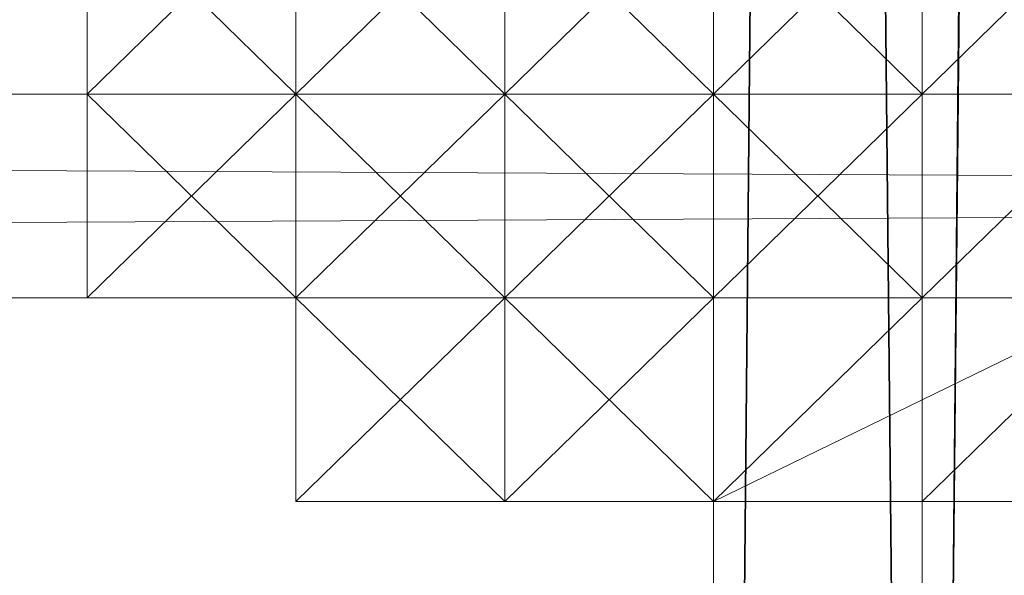
# Model space of a CAD drawing. Units: millimetres. Extents: x 62463 to 77891, y -23173 to -12655.
# Drawn here: x 64524 to 64552, y -19702 to -19686 of the extents above; entities that cross this region are included whole.
import ezdxf

# ---------------------------------------------------------------- set-up
doc = ezdxf.new("R2010")
doc.units = ezdxf.units.MM
doc.linetypes.add('PDF_IMPORT', pattern=[1, 0.8, -0.2])
doc.layers.add('МАФЫ НАШИ', color=250, linetype='Continuous', lineweight=25)

# ---------------------------------------------------------------- blocks, each defined once
blk = doc.blocks.new('прть')
at = {"layer": 'МАФЫ НАШИ', "color": 7, "lineweight": 13}
for p, q in [((64549.909, -19792.599), (64543.973, -19178.556)), ((64543.973, -19178.556), (64549.909, -19792.599)), ((64543.973, -19792.599), (64543.973, -19178.556)), ((64543.973, -19178.556), (64543.973, -19792.599)), ((64543.973, -19792.599), (64543.973, -19178.556)), ((64543.973, -19178.556), (64543.973, -19792.599)), ((64543.973, -19792.599), (64543.973, -19178.556)), ((64543.973, -19178.556), (64543.973, -19792.599)), ((64543.973, -19792.599), (64543.973, -19178.556)), ((64543.973, -19178.556), (64543.973, -19792.599)), ((64543.973, -19792.599), (64543.973, -19178.556)), ((64543.973, -19178.556), (64543.973, -19792.599)), ((64543.973, -19792.599), (64543.973, -19178.556)), ((64543.973, -19178.556), (64543.973, -19792.599)), ((64543.973, -19792.599), (64543.973, -19178.556)), ((64543.973, -19178.556), (64543.973, -19792.599)), ((64543.973, -19792.599), (64543.973, -19178.556)), ((64543.973, -19178.556), (64543.973, -19792.599)), ((64543.973, -19792.599), (64543.973, -19178.556)), ((64543.973, -19178.556), (64543.973, -19792.599)), ((64543.973, -19792.599), (64549.909, -19178.556)), ((64549.909, -19178.556), (64543.973, -19792.599)), ((64555.845, -19178.556), (64549.909, -19792.599)), ((64549.909, -19792.599), (64549.909, -19178.556)), ((64549.909, -19178.556), (64549.909, -19792.599)), ((64549.909, -19792.599), (64549.909, -19178.556)), ((64549.909, -19178.556), (64549.909, -19792.599)), ((64549.909, -19792.599), (64549.909, -19178.556)), ((64549.909, -19178.556), (64549.909, -19792.599)), ((64549.909, -19792.599), (64549.909, -19178.556)), ((64549.909, -19178.556), (64549.909, -19792.599)), ((64549.909, -19792.599), (64549.909, -19178.556)), ((64549.909, -19792.599), (64549.909, -19178.556)), ((64549.909, -19178.556), (64549.909, -19792.599)), ((64549.909, -19792.599), (64549.909, -19178.556)), ((64549.909, -19178.556), (64549.909, -19792.599)), ((64549.909, -19792.599), (64549.909, -19178.556)), ((64549.909, -19178.556), (64549.909, -19792.599)), ((64549.909, -19792.599), (64555.845, -19178.556)), ((64555.845, -19178.556), (64549.909, -19792.599)), ((64549.909, -19792.599), (64543.973, -19190.142)), ((64543.973, -19190.142), (64549.909, -19792.599)), ((64543.973, -19792.599), (64543.973, -19190.142)), ((64543.973, -19190.142), (64543.973, -19792.599)), ((64543.973, -19792.599), (64543.973, -19190.142)), ((64543.973, -19190.142), (64543.973, -19792.599)), ((64543.973, -19792.599), (64543.973, -19190.142)), ((64543.973, -19190.142), (64543.973, -19792.599)), ((64543.973, -19792.599), (64543.973, -19190.142)), ((64543.973, -19190.142), (64543.973, -19792.599)), ((64543.973, -19792.599), (64543.973, -19190.142)), ((64543.973, -19190.142), (64543.973, -19792.599)), ((64543.973, -19792.599), (64543.973, -19190.142)), ((64543.973, -19190.142), (64543.973, -19792.599)), ((64543.973, -19792.599), (64543.973, -19190.142)), ((64543.973, -19190.142), (64543.973, -19792.599)), ((64543.973, -19792.599), (64543.973, -19190.142)), ((64543.973, -19190.142), (64543.973, -19792.599)), ((64543.973, -19792.599), (64543.973, -19190.142)), ((64543.973, -19190.142), (64543.973, -19792.599)), ((64543.973, -19792.599), (64549.909, -19190.142)), ((64549.909, -19190.142), (64543.973, -19792.599)), ((64549.909, -19190.142), (64549.909, -19792.599)), ((64549.909, -19792.599), (64549.909, -19190.142)), ((64549.909, -19190.142), (64549.909, -19792.599)), ((64549.909, -19792.599), (64549.909, -19190.142)), ((64549.909, -19190.142), (64549.909, -19792.599)), ((64549.909, -19792.599), (64549.909, -19190.142)), ((64549.909, -19190.142), (64549.909, -19792.599)), ((64549.909, -19792.599), (64549.909, -19190.142)), ((64549.909, -19190.142), (64549.909, -19792.599)), ((64549.909, -19792.599), (64555.845, -19190.142)), ((64549.909, -19792.599), (64549.909, -19190.142)), ((64549.909, -19190.142), (64549.909, -19792.599)), ((64549.909, -19792.599), (64549.909, -19190.142)), ((64549.909, -19190.142), (64549.909, -19792.599)), ((64549.909, -19792.599), (64549.909, -19190.142)), ((64549.909, -19190.142), (64549.909, -19792.599)), ((64549.909, -19792.599), (64555.845, -19190.142)), ((64555.845, -19190.142), (64549.909, -19792.599)), ((64526.165, -19688.328), (64526.165, -19682.535)), ((64526.165, -19682.535), (64526.165, -19688.328)), ((64526.165, -19688.328), (64526.165, -19682.535)), ((64526.165, -19682.535), (64526.165, -19688.328)), ((64526.165, -19688.328), (64526.165, -19682.535)), ((64526.165, -19682.535), (64526.165, -19688.328)), ((64526.165, -19688.328), (64526.165, -19682.535)), ((64526.165, -19682.535), (64526.165, -19688.328)), ((64526.165, -19688.328), (64526.165, -19682.535)), ((64526.165, -19682.535), (64526.165, -19688.328)), ((64526.165, -19688.328), (64526.165, -19682.535)), ((64526.165, -19688.328), (64532.101, -19682.535)), ((64532.101, -19682.535), (64526.165, -19688.328)), ((64526.165, -19688.328), (64532.101, -19682.535)), ((64532.101, -19682.535), (64526.165, -19688.328)), ((64526.165, -19688.328), (64532.101, -19682.535)), ((64532.101, -19682.535), (64526.165, -19688.328)), ((64526.165, -19688.328), (64526.165, -19682.535)), ((64532.101, -19682.535), (64526.165, -19688.328)), ((64532.101, -19688.328), (64526.165, -19682.535)), ((64526.165, -19682.535), (64526.165, -19688.328)), ((64526.165, -19682.535), (64526.165, -19688.328)), ((64526.165, -19688.328), (64526.165, -19682.535)), ((64526.165, -19682.535), (64526.165, -19688.328)), ((64526.165, -19688.328), (64526.165, -19682.535)), ((64526.165, -19682.535), (64526.165, -19688.328)), ((64526.165, -19688.328), (64526.165, -19682.535)), ((64526.165, -19682.535), (64526.165, -19688.328)), ((64526.165, -19688.328), (64526.165, -19682.535)), ((64526.165, -19682.535), (64526.165, -19688.328)), ((64526.165, -19688.328), (64526.165, -19682.535)), ((64526.165, -19682.535), (64526.165, -19688.328)), ((64526.165, -19688.328), (64526.165, -19682.535)), ((64538.037, -19682.535), (64532.101, -19688.328)), ((64532.101, -19688.328), (64532.101, -19682.535)), ((64532.101, -19688.328), (64532.101, -19682.535)), ((64532.101, -19682.535), (64532.101, -19688.328)), ((64532.101, -19688.328), (64532.101, -19682.535)), ((64532.101, -19682.535), (64538.037, -19688.328)), ((64532.101, -19688.328), (64532.101, -19682.535)), ((64532.101, -19682.535), (64532.101, -19688.328)), ((64532.101, -19688.328), (64532.101, -19682.535)), ((64532.101, -19682.535), (64532.101, -19688.328)), ((64532.101, -19688.328), (64532.101, -19682.535)), ((64532.101, -19682.535), (64532.101, -19688.328)), ((64532.101, -19688.328), (64532.101, -19682.535)), ((64532.101, -19682.535), (64532.101, -19688.328)), ((64532.101, -19688.328), (64532.101, -19682.535)), ((64532.101, -19682.535), (64532.101, -19688.328)), ((64532.101, -19682.535), (64538.037, -19688.328)), ((64538.037, -19688.328), (64532.101, -19682.535)), ((64532.101, -19682.535), (64532.101, -19688.328)), ((64538.037, -19688.328), (64532.101, -19682.535)), ((64532.101, -19682.535), (64532.101, -19688.328)), ((64532.101, -19688.328), (64532.101, -19682.535)), ((64532.101, -19682.535), (64532.101, -19688.328)), ((64532.101, -19688.328), (64532.101, -19682.535)), ((64532.101, -19682.535), (64532.101, -19688.328)), ((64532.101, -19688.328), (64532.101, -19682.535)), ((64532.101, -19682.535), (64532.101, -19688.328)), ((64532.101, -19688.328), (64532.101, -19682.535)), ((64532.101, -19688.328), (64532.101, -19682.535)), ((64532.101, -19682.535), (64532.101, -19688.328)), ((64532.101, -19688.328), (64538.037, -19682.535)), ((64538.037, -19682.535), (64538.037, -19688.328)), ((64538.037, -19688.328), (64538.037, -19682.535)), ((64538.037, -19682.535), (64538.037, -19688.328)), ((64538.037, -19688.328), (64543.973, -19682.535)), ((64538.037, -19688.328), (64538.037, -19682.535)), ((64538.037, -19688.328), (64538.037, -19682.535)), ((64538.037, -19682.535), (64538.037, -19688.328)), ((64538.037, -19682.535), (64538.037, -19688.328)), ((64543.973, -19688.328), (64538.037, -19682.535)), ((64538.037, -19682.535), (64538.037, -19688.328)), ((64538.037, -19688.328), (64538.037, -19682.535)), ((64538.037, -19682.535), (64538.037, -19688.328)), ((64538.037, -19688.328), (64538.037, -19682.535)), ((64543.973, -19688.328), (64538.037, -19682.535)), ((64538.037, -19688.328), (64538.037, -19682.535)), ((64543.973, -19682.535), (64538.037, -19688.328)), ((64543.973, -19688.328), (64543.973, -19682.535)), ((64543.973, -19682.535), (64549.909, -19688.328)), ((64543.973, -19688.328), (64543.973, -19682.535)), ((64543.973, -19682.535), (64543.973, -19688.328)), ((64543.973, -19682.535), (64543.973, -19688.328)), ((64543.973, -19682.535), (64543.973, -19688.328)), ((64543.973, -19682.535), (64543.973, -19688.328)), ((64543.973, -19688.328), (64543.973, -19682.535)), ((64549.909, -19682.535), (64543.973, -19688.328)), ((64543.973, -19688.328), (64543.973, -19682.535)), ((64549.909, -19688.328), (64549.909, -19682.535)), ((64549.909, -19682.535), (64549.909, -19688.328)), ((64549.909, -19688.328), (64555.845, -19682.535)), ((64549.909, -19688.328), (64555.845, -19682.535)), ((64549.909, -19682.535), (64549.909, -19688.328)), ((64549.909, -19688.328), (64549.909, -19682.535)), ((64555.845, -19682.535), (64549.909, -19688.328)), ((64549.909, -19688.328), (64549.909, -19682.535)), ((64080.971, -19688.328), (65262.221, -19688.328)), ((64080.971, -19688.328), (65262.221, -19688.328)), ((65262.221, -19688.328), (64080.971, -19688.328)), ((64080.971, -19688.328), (65262.221, -19688.328)), ((65262.221, -19688.328), (64080.971, -19688.328)), ((64080.971, -19688.328), (65262.221, -19688.328)), ((65262.221, -19688.328), (64080.971, -19688.328)), ((65262.221, -19694.12), (64080.971, -19688.328)), ((64086.907, -19688.328), (65268.157, -19688.328)), ((65268.157, -19688.328), (64086.907, -19694.12)), ((65268.157, -19688.328), (64086.907, -19688.328)), ((65274.093, -19688.328), (64092.842, -19688.328)), ((64092.842, -19688.328), (65274.093, -19688.328)), ((64092.842, -19688.328), (65274.093, -19688.328)), ((64092.842, -19688.328), (65268.157, -19688.328)), ((64092.842, -19688.328), (65274.093, -19688.328)), ((65274.093, -19688.328), (64092.842, -19688.328)), ((64532.101, -19688.328), (64526.165, -19688.328)), ((64526.165, -19688.328), (64526.165, -19694.12)), ((64526.165, -19694.12), (64526.165, -19688.328)), ((64526.165, -19688.328), (64526.165, -19694.12)), ((64526.165, -19694.12), (64526.165, -19688.328)), ((64526.165, -19688.328), (64532.101, -19688.328)), ((64532.101, -19694.12), (64526.165, -19688.328)), ((64526.165, -19688.328), (64526.165, -19694.12)), ((64526.165, -19694.12), (64526.165, -19688.328)), ((64526.165, -19688.328), (64532.101, -19688.328)), ((64532.101, -19688.328), (64526.165, -19688.328)), ((64526.165, -19688.328), (64532.101, -19694.12)), ((64532.101, -19694.12), (64526.165, -19688.328)), ((64526.165, -19688.328), (64526.165, -19694.12)), ((64526.165, -19694.12), (64526.165, -19688.328)), ((64526.165, -19688.328), (64526.165, -19694.12)), ((64526.165, -19688.328), (64526.165, -19688.328)), ((64526.165, -19688.328), (64526.165, -19694.12)), ((64526.165, -19694.12), (64526.165, -19688.328)), ((64526.165, -19694.12), (64526.165, -19688.328)), ((64526.165, -19688.328), (64526.165, -19694.12)), ((64526.165, -19694.12), (64526.165, -19688.328)), ((64532.101, -19688.328), (64526.165, -19688.328)), ((64526.165, -19688.328), (64532.101, -19694.12)), ((64532.101, -19688.328), (64526.165, -19688.328)), ((64526.165, -19688.328), (64526.165, -19694.12)), ((64526.165, -19694.12), (64532.101, -19688.328)), ((64526.165, -19694.12), (64526.165, -19688.328)), ((64526.165, -19688.328), (64526.165, -19694.12)), ((64526.165, -19694.12), (64526.165, -19688.328)), ((64526.165, -19688.328), (64526.165, -19694.12)), ((64526.165, -19688.328), (64526.165, -19688.328)), ((64526.165, -19694.12), (64526.165, -19688.328)), ((64526.165, -19688.328), (64526.165, -19694.12)), ((64526.165, -19688.328), (64532.101, -19688.328)), ((64526.165, -19688.328), (64526.165, -19688.328)), ((64526.165, -19688.328), (64526.165, -19688.328)), ((64526.165, -19688.328), (64526.165, -19688.328)), ((64526.165, -19688.328), (64526.165, -19688.328)), ((64526.165, -19688.328), (64526.165, -19688.328)), ((64526.165, -19688.328), (64526.165, -19688.328)), ((64526.165, -19688.328), (64526.165, -19688.328)), ((64526.165, -19688.328), (64526.165, -19688.328)), ((64532.101, -19694.12), (64538.037, -19688.328)), ((64538.037, -19688.328), (64532.101, -19688.328)), ((64532.101, -19688.328), (64532.101, -19694.12)), ((64532.101, -19694.12), (64532.101, -19688.328)), ((64532.101, -19688.328), (64532.101, -19694.12)), ((64532.101, -19694.12), (64532.101, -19688.328)), ((64532.101, -19688.328), (64532.101, -19694.12)), ((64532.101, -19694.12), (64532.101, -19688.328)), ((64532.101, -19688.328), (64532.101, -19694.12)), ((64532.101, -19694.12), (64532.101, -19688.328)), ((64532.101, -19688.328), (64532.101, -19694.12)), ((64532.101, -19694.12), (64532.101, -19688.328)), ((64532.101, -19688.328), (64538.037, -19688.328)), ((64538.037, -19688.328), (64532.101, -19688.328)), ((64532.101, -19688.328), (64538.037, -19688.328)), ((64538.037, -19688.328), (64532.101, -19688.328)), ((64532.101, -19688.328), (64538.037, -19688.328)), ((64538.037, -19688.328), (64532.101, -19688.328)), ((64532.101, -19694.12), (64532.101, -19688.328)), ((64532.101, -19688.328), (64538.037, -19694.12)), ((64538.037, -19694.12), (64532.101, -19688.328)), ((64532.101, -19688.328), (64538.037, -19694.12)), ((64538.037, -19688.328), (64532.101, -19688.328)), ((64532.101, -19688.328), (64532.101, -19694.12)), ((64532.101, -19694.12), (64532.101, -19688.328)), ((64532.101, -19688.328), (64532.101, -19694.12)), ((64532.101, -19694.12), (64532.101, -19688.328)), ((64532.101, -19694.12), (64532.101, -19688.328)), ((64532.101, -19688.328), (64532.101, -19694.12)), ((64532.101, -19688.328), (64532.101, -19694.12)), ((64532.101, -19694.12), (64532.101, -19688.328)), ((64532.101, -19688.328), (64538.037, -19688.328)), ((64532.101, -19688.328), (64538.037, -19688.328)), ((64538.037, -19688.328), (64532.101, -19688.328)), ((64532.101, -19688.328), (64532.101, -19694.12)), ((64532.101, -19694.12), (64532.101, -19688.328)), ((64532.101, -19688.328), (64532.101, -19694.12)), ((64532.101, -19694.12), (64532.101, -19688.328)), ((64532.101, -19688.328), (64532.101, -19694.12)), ((64532.101, -19694.12), (64532.101, -19688.328)), ((64538.037, -19694.12), (64532.101, -19688.328)), ((64532.101, -19688.328), (64538.037, -19694.12)), ((64538.037, -19694.12), (64532.101, -19688.328)), ((64532.101, -19688.328), (64538.037, -19694.12)), ((64532.101, -19694.12), (64532.101, -19688.328)), ((64532.101, -19688.328), (64532.101, -19694.12)), ((64532.101, -19694.12), (64532.101, -19688.328)), ((64532.101, -19688.328), (64532.101, -19694.12)), ((64538.037, -19688.328), (64532.101, -19688.328)), ((64532.101, -19688.328), (64538.037, -19688.328)), ((64532.101, -19688.328), (64538.037, -19688.328)), ((64538.037, -19688.328), (64532.101, -19688.328)), ((64532.101, -19694.12), (64538.037, -19688.328)), ((64538.037, -19688.328), (64532.101, -19688.328)), ((64532.101, -19688.328), (64538.037, -19688.328)), ((64538.037, -19688.328), (64532.101, -19688.328)), ((64532.101, -19688.328), (64538.037, -19688.328)), ((64538.037, -19688.328), (64532.101, -19688.328)), ((64532.101, -19688.328), (64532.101, -19688.328)), ((64532.101, -19688.328), (64532.101, -19688.328)), ((64532.101, -19688.328), (64532.101, -19688.328)), ((64532.101, -19688.328), (64532.101, -19688.328)), ((64532.101, -19688.328), (64532.101, -19688.328)), ((64532.101, -19688.328), (64532.101, -19688.328)), ((64532.101, -19688.328), (64532.101, -19688.328)), ((64532.101, -19688.328), (64532.101, -19688.328)), ((64532.101, -19688.328), (64532.101, -19688.328)), ((64532.101, -19688.328), (64532.101, -19688.328)), ((64532.101, -19688.328), (64532.101, -19688.328)), ((64532.101, -19688.328), (64532.101, -19688.328)), ((64532.101, -19688.328), (64532.101, -19688.328)), ((64532.101, -19688.328), (64532.101, -19688.328)), ((64532.101, -19688.328), (64532.101, -19688.328)), ((64532.101, -19688.328), (64532.101, -19688.328)), ((64532.101, -19688.328), (64532.101, -19688.328)), ((64532.101, -19688.328), (64532.101, -19688.328)), ((64532.101, -19688.328), (64532.101, -19688.328)), ((64532.101, -19688.328), (64532.101, -19688.328)), ((64543.973, -19688.328), (64538.037, -19688.328)), ((64538.037, -19688.328), (64538.037, -19694.12)), ((64538.037, -19694.12), (64543.973, -19688.328)), ((64538.037, -19694.12), (64538.037, -19688.328)), ((64538.037, -19688.328), (64538.037, -19694.12)), ((64538.037, -19694.12), (64538.037, -19688.328)), ((64538.037, -19688.328), (64543.973, -19694.12)), ((64543.973, -19694.12), (64538.037, -19688.328)), ((64538.037, -19688.328), (64543.973, -19688.328)), ((64543.973, -19688.328), (64538.037, -19688.328)), ((64538.037, -19688.328), (64543.973, -19688.328)), ((64543.973, -19688.328), (64538.037, -19688.328)), ((64538.037, -19688.328), (64543.973, -19688.328)), ((64538.037, -19688.328), (64538.037, -19694.12)), ((64538.037, -19688.328), (64538.037, -19688.328)), ((64538.037, -19694.12), (64538.037, -19688.328)), ((64538.037, -19688.328), (64538.037, -19694.12)), ((64538.037, -19694.12), (64538.037, -19688.328)), ((64538.037, -19688.328), (64543.973, -19694.12)), ((64543.973, -19694.12), (64538.037, -19688.328)), ((64538.037, -19688.328), (64543.973, -19688.328)), ((64538.037, -19688.328), (64543.973, -19688.328)), ((64543.973, -19694.12), (64538.037, -19688.328)), ((64543.973, -19688.328), (64538.037, -19688.328)), ((64538.037, -19688.328), (64543.973, -19688.328)), ((64543.973, -19688.328), (64538.037, -19688.328)), ((64538.037, -19688.328), (64543.973, -19688.328)), ((64543.973, -19688.328), (64538.037, -19688.328)), ((64538.037, -19688.328), (64543.973, -19694.12)), ((64538.037, -19688.328), (64543.973, -19688.328)), ((64543.973, -19688.328), (64538.037, -19688.328)), ((64538.037, -19688.328), (64538.037, -19688.328)), ((64538.037, -19688.328), (64538.037, -19688.328)), ((64538.037, -19688.328), (64538.037, -19688.328)), ((64538.037, -19688.328), (64538.037, -19688.328)), ((64538.037, -19688.328), (64538.037, -19688.328)), ((64538.037, -19688.328), (64538.037, -19688.328)), ((64538.037, -19688.328), (64538.037, -19688.328)), ((64538.037, -19688.328), (64538.037, -19688.328)), ((64538.037, -19688.328), (64538.037, -19688.328)), ((64538.037, -19688.328), (64538.037, -19688.328)), ((64543.973, -19688.328), (64549.909, -19688.328)), ((64549.909, -19688.328), (64543.973, -19688.328)), ((64543.973, -19688.328), (64549.909, -19688.328)), ((64549.909, -19688.328), (64543.973, -19688.328)), ((64543.973, -19688.328), (64543.973, -19694.12)), ((64543.973, -19694.12), (64543.973, -19688.328)), ((64543.973, -19688.328), (64543.973, -19694.12)), ((64543.973, -19688.328), (64543.973, -19688.328)), ((64549.909, -19694.12), (64543.973, -19688.328)), ((64543.973, -19688.328), (64549.909, -19694.12)), ((64549.909, -19694.12), (64543.973, -19688.328)), ((64543.973, -19688.328), (64549.909, -19688.328)), ((64543.973, -19688.328), (64543.973, -19694.12)), ((64549.909, -19688.328), (64543.973, -19688.328)), ((64543.973, -19688.328), (64543.973, -19694.12)), ((64543.973, -19694.12), (64549.909, -19688.328)), ((64543.973, -19688.328), (64543.973, -19694.12)), ((64543.973, -19688.328), (64543.973, -19688.328)), ((64549.909, -19688.328), (64543.973, -19688.328)), ((64543.973, -19688.328), (64549.909, -19688.328)), ((64549.909, -19688.328), (64543.973, -19694.12)), ((64543.973, -19694.12), (64549.909, -19688.328)), ((64549.909, -19688.328), (64543.973, -19694.12)), ((64549.909, -19688.328), (64543.973, -19688.328)), ((64543.973, -19688.328), (64543.973, -19694.12)), ((64543.973, -19694.12), (64543.973, -19688.328)), ((64543.973, -19688.328), (64543.973, -19694.12)), ((64543.973, -19694.12), (64543.973, -19688.328)), ((64543.973, -19688.328), (64543.973, -19694.12)), ((64543.973, -19694.12), (64543.973, -19688.328)), ((64543.973, -19688.328), (64543.973, -19688.328)), ((64543.973, -19688.328), (64543.973, -19694.12)), ((64549.909, -19694.12), (64543.973, -19688.328)), ((64543.973, -19688.328), (64543.973, -19688.328)), ((64543.973, -19688.328), (64543.973, -19688.328)), ((64543.973, -19688.328), (64543.973, -19688.328)), ((64543.973, -19688.328), (64543.973, -19688.328)), ((64543.973, -19688.328), (64543.973, -19688.328)), ((64543.973, -19688.328), (64543.973, -19688.328)), ((64543.973, -19688.328), (64543.973, -19688.328)), ((64543.973, -19688.328), (64543.973, -19688.328)), ((64549.909, -19688.328), (64549.909, -19694.12)), ((64549.909, -19694.12), (64549.909, -19688.328)), ((64549.909, -19688.328), (64549.909, -19694.12)), ((64549.909, -19694.12), (64549.909, -19688.328)), ((64549.909, -19688.328), (64549.909, -19694.12)), ((64549.909, -19694.12), (64549.909, -19688.328)), ((64549.909, -19688.328), (64555.845, -19688.328)), ((64555.845, -19688.328), (64549.909, -19688.328)), ((64549.909, -19688.328), (64555.845, -19688.328)), ((64555.845, -19688.328), (64549.909, -19688.328)), ((64555.845, -19688.328), (64549.909, -19688.328)), ((64549.909, -19688.328), (64555.845, -19688.328)), ((64555.845, -19688.328), (64549.909, -19688.328)), ((64549.909, -19688.328), (64555.845, -19688.328)), ((64555.845, -19688.328), (64549.909, -19694.12)), ((64549.909, -19694.12), (64555.845, -19688.328)), ((64549.909, -19694.12), (64549.909, -19688.328)), ((64549.909, -19688.328), (64549.909, -19694.12)), ((64549.909, -19694.12), (64549.909, -19688.328)), ((64549.909, -19688.328), (64549.909, -19694.12)), ((64549.909, -19688.328), (64549.909, -19694.12)), ((64549.909, -19694.12), (64549.909, -19688.328)), ((64549.909, -19688.328), (64549.909, -19694.12)), ((64549.909, -19694.12), (64549.909, -19688.328)), ((64549.909, -19688.328), (64549.909, -19694.12)), ((64549.909, -19694.12), (64549.909, -19688.328)), ((64549.909, -19688.328), (64549.909, -19694.12)), ((64555.845, -19688.328), (64549.909, -19688.328)), ((64549.909, -19688.328), (64555.845, -19688.328)), ((64555.845, -19688.328), (64549.909, -19688.328)), ((64549.909, -19688.328), (64555.845, -19688.328)), ((64549.909, -19694.12), (64555.845, -19688.328)), ((64555.845, -19688.328), (64549.909, -19688.328)), ((64549.909, -19688.328), (64555.845, -19688.328)), ((64555.845, -19688.328), (64549.909, -19688.328)), ((64549.909, -19694.12), (64549.909, -19688.328)), ((64549.909, -19694.12), (64555.845, -19688.328)), ((64555.845, -19688.328), (64549.909, -19694.12)), ((64549.909, -19694.12), (64555.845, -19688.328)), ((64555.845, -19688.328), (64549.909, -19694.12)), ((64549.909, -19688.328), (64549.909, -19688.328)), ((64549.909, -19688.328), (64549.909, -19688.328)), ((64549.909, -19688.328), (64549.909, -19688.328)), ((64549.909, -19688.328), (64549.909, -19688.328)), ((64549.909, -19688.328), (64549.909, -19688.328)), ((64549.909, -19688.328), (64549.909, -19688.328)), ((64080.971, -19694.12), (65262.221, -19694.12)), ((64080.971, -19694.12), (65262.221, -19694.12)), ((65262.221, -19694.12), (64080.971, -19694.12)), ((65262.221, -19694.12), (64080.971, -19694.12)), ((64086.907, -19694.12), (65262.221, -19694.12)), ((64086.907, -19694.12), (65268.157, -19694.12)), ((65268.157, -19694.12), (64086.907, -19694.12)), ((64086.907, -19694.12), (65268.157, -19694.12)), ((65268.157, -19694.12), (64086.907, -19694.12)), ((64086.907, -19694.12), (65268.157, -19694.12)), ((65268.157, -19694.12), (64086.907, -19694.12)), ((64086.907, -19694.12), (65268.157, -19694.12)), ((65268.157, -19694.12), (64086.907, -19694.12)), ((64526.165, -19694.12), (64532.101, -19694.12)), ((64532.101, -19694.12), (64526.165, -19694.12)), ((64526.165, -19694.12), (64532.101, -19694.12)), ((64532.101, -19694.12), (64526.165, -19694.12)), ((64526.165, -19694.12), (64532.101, -19694.12)), ((64526.165, -19694.12), (64532.101, -19694.12)), ((64532.101, -19694.12), (64526.165, -19694.12)), ((64532.101, -19694.12), (64526.165, -19694.12)), ((64526.165, -19694.12), (64532.101, -19694.12)), ((64532.101, -19694.12), (64526.165, -19694.12)), ((64532.101, -19694.12), (64526.165, -19694.12)), ((64526.165, -19694.12), (64532.101, -19694.12)), ((64532.101, -19694.12), (64526.165, -19694.12)), ((64526.165, -19694.12), (64532.101, -19694.12)), ((64526.165, -19694.12), (64526.165, -19694.12)), ((64526.165, -19694.12), (64526.165, -19694.12)), ((64526.165, -19694.12), (64526.165, -19694.12)), ((64526.165, -19694.12), (64526.165, -19694.12)), ((64526.165, -19694.12), (64526.165, -19694.12)), ((64538.037, -19694.12), (64532.101, -19694.12)), ((64532.101, -19694.12), (64538.037, -19694.12)), ((64543.973, -19694.12), (64532.101, -19694.12)), ((64532.101, -19694.12), (64532.101, -19699.913)), ((64538.037, -19699.913), (64532.101, -19694.12)), ((64538.037, -19694.12), (64532.101, -19694.12)), ((64538.037, -19694.12), (64532.101, -19694.12)), ((64532.101, -19694.12), (64538.037, -19694.12)), ((64538.037, -19694.12), (64532.101, -19694.12)), ((64532.101, -19694.12), (64538.037, -19694.12)), ((64532.101, -19694.12), (64532.101, -19694.12)), ((64538.037, -19699.913), (64532.101, -19694.12)), ((64532.101, -19694.12), (64532.101, -19699.913)), ((64532.101, -19699.913), (64532.101, -19694.12)), ((64532.101, -19694.12), (64532.101, -19699.913)), ((64532.101, -19694.12), (64538.037, -19694.12)), ((64538.037, -19694.12), (64532.101, -19694.12)), ((64532.101, -19694.12), (64538.037, -19699.913)), ((64538.037, -19694.12), (64532.101, -19694.12)), ((64532.101, -19694.12), (64532.101, -19694.12)), ((64532.101, -19694.12), (64532.101, -19694.12)), ((64532.101, -19694.12), (64532.101, -19694.12)), ((64538.037, -19694.12), (64532.101, -19694.12)), ((64532.101, -19694.12), (64538.037, -19694.12)), ((64532.101, -19699.913), (64538.037, -19694.12)), ((64538.037, -19694.12), (64532.101, -19694.12)), ((64532.101, -19694.12), (64532.101, -19699.913)), ((64532.101, -19699.913), (64532.101, -19694.12)), ((64532.101, -19694.12), (64532.101, -19699.913)), ((64532.101, -19699.913), (64532.101, -19694.12)), ((64532.101, -19694.12), (64532.101, -19699.913)), ((64532.101, -19699.913), (64532.101, -19694.12)), ((64532.101, -19694.12), (64532.101, -19699.913)), ((64532.101, -19699.913), (64532.101, -19694.12)), ((64532.101, -19694.12), (64532.101, -19699.913)), ((64532.101, -19694.12), (64538.037, -19699.913)), ((64538.037, -19699.913), (64532.101, -19694.12)), ((64538.037, -19694.12), (64532.101, -19694.12)), ((64532.101, -19694.12), (64538.037, -19694.12)), ((64538.037, -19694.12), (64532.101, -19694.12)), ((64532.101, -19694.12), (64532.101, -19694.12)), ((64532.101, -19694.12), (64532.101, -19694.12)), ((64532.101, -19694.12), (64532.101, -19694.12)), ((64532.101, -19694.12), (64532.101, -19694.12)), ((64532.101, -19694.12), (64532.101, -19694.12)), ((64532.101, -19694.12), (64532.101, -19694.12)), ((64532.101, -19694.12), (64532.101, -19694.12)), ((64532.101, -19694.12), (64532.101, -19694.12)), ((64532.101, -19694.12), (64532.101, -19694.12)), ((64532.101, -19694.12), (64532.101, -19694.12)), ((64532.101, -19694.12), (64532.101, -19694.12)), ((64532.101, -19694.12), (64532.101, -19694.12)), ((64532.101, -19694.12), (64532.101, -19694.12)), ((64532.101, -19694.12), (64532.101, -19694.12)), ((64532.101, -19694.12), (64532.101, -19694.12)), ((64532.101, -19694.12), (64532.101, -19694.12)), ((64532.101, -19694.12), (64532.101, -19694.12)), ((64532.101, -19694.12), (64532.101, -19694.12)), ((64532.101, -19694.12), (64532.101, -19694.12)), ((64543.973, -19694.12), (64538.037, -19694.12)), ((64538.037, -19694.12), (64543.973, -19694.12)), ((64538.037, -19699.913), (64543.973, -19694.12)), ((64543.973, -19694.12), (64538.037, -19694.12)), ((64538.037, -19694.12), (64543.973, -19694.12)), ((64543.973, -19694.12), (64538.037, -19694.12)), ((64538.037, -19699.913), (64538.037, -19694.12)), ((64538.037, -19694.12), (64538.037, -19699.913)), ((64538.037, -19699.913), (64538.037, -19694.12)), ((64538.037, -19694.12), (64543.973, -19694.12)), ((64543.973, -19694.12), (64538.037, -19694.12)), ((64538.037, -19694.12), (64543.973, -19694.12)), ((64543.973, -19694.12), (64538.037, -19699.913)), ((64538.037, -19699.913), (64538.037, -19694.12)), ((64538.037, -19694.12), (64538.037, -19699.913)), ((64538.037, -19699.913), (64538.037, -19694.12)), ((64538.037, -19694.12), (64543.973, -19699.913)), ((64543.973, -19694.12), (64538.037, -19694.12)), ((64538.037, -19699.913), (64538.037, -19694.12)), ((64538.037, -19694.12), (64538.037, -19699.913)), ((64538.037, -19699.913), (64538.037, -19694.12)), ((64538.037, -19694.12), (64543.973, -19694.12)), ((64543.973, -19694.12), (64538.037, -19694.12)), ((64538.037, -19694.12), (64543.973, -19694.12)), ((64543.973, -19694.12), (64538.037, -19699.913)), ((64538.037, -19699.913), (64538.037, -19694.12)), ((64538.037, -19694.12), (64538.037, -19699.913)), ((64543.973, -19699.913), (64538.037, -19694.12)), ((64538.037, -19694.12), (64543.973, -19694.12)), ((64543.973, -19694.12), (64538.037, -19694.12)), ((64538.037, -19694.12), (64543.973, -19694.12)), ((64538.037, -19699.913), (64538.037, -19694.12)), ((64538.037, -19694.12), (64538.037, -19694.12)), ((64538.037, -19694.12), (64538.037, -19694.12)), ((64538.037, -19694.12), (64538.037, -19694.12)), ((64538.037, -19694.12), (64538.037, -19694.12)), ((64543.973, -19694.12), (64543.973, -19699.913)), ((64543.973, -19699.913), (64549.909, -19694.12)), ((64549.909, -19694.12), (64543.973, -19694.12)), ((64543.973, -19694.12), (64543.973, -19699.913)), ((64543.973, -19699.913), (64543.973, -19694.12)), ((64543.973, -19699.913), (64543.973, -19694.12)), ((64543.973, -19694.12), (64543.973, -19699.913)), ((64543.973, -19694.12), (64543.973, -19694.12)), ((64549.909, -19694.12), (64543.973, -19694.12)), ((64543.973, -19694.12), (64549.909, -19694.12)), ((64543.973, -19699.913), (64543.973, -19694.12)), ((64543.973, -19694.12), (64543.973, -19699.913)), ((64543.973, -19699.913), (64543.973, -19694.12)), ((64543.973, -19694.12), (64543.973, -19699.913)), ((64543.973, -19699.913), (64549.909, -19694.12)), ((64549.909, -19694.12), (64543.973, -19699.913)), ((64543.973, -19694.12), (64549.909, -19694.12)), ((64549.909, -19694.12), (64543.973, -19694.12)), ((64543.973, -19699.913), (64543.973, -19694.12)), ((64543.973, -19694.12), (64549.909, -19694.12)), ((64549.909, -19694.12), (64543.973, -19694.12)), ((64543.973, -19694.12), (64543.973, -19699.913)), ((64543.973, -19699.913), (64543.973, -19694.12)), ((64543.973, -19694.12), (64549.909, -19694.12)), ((64549.909, -19694.12), (64543.973, -19699.913)), ((64543.973, -19694.12), (64549.909, -19694.12)), ((64543.973, -19694.12), (64549.909, -19694.12)), ((64549.909, -19694.12), (64543.973, -19694.12)), ((64543.973, -19694.12), (64549.909, -19694.12)), ((64549.909, -19694.12), (64543.973, -19699.913)), ((64543.973, -19699.913), (64543.973, -19694.12)), ((64543.973, -19694.12), (64543.973, -19699.913)), ((64543.973, -19699.913), (64555.845, -19694.12)), ((64543.973, -19694.12), (64549.909, -19694.12)), ((64549.909, -19694.12), (64543.973, -19694.12)), ((64543.973, -19694.12), (64549.909, -19694.12)), ((64543.973, -19694.12), (64543.973, -19694.12)), ((64543.973, -19694.12), (64543.973, -19694.12)), ((64543.973, -19694.12), (64543.973, -19694.12)), ((64543.973, -19694.12), (64543.973, -19694.12)), ((64543.973, -19694.12), (64543.973, -19694.12)), ((64543.973, -19694.12), (64543.973, -19694.12)), ((64543.973, -19694.12), (64543.973, -19694.12)), ((64543.973, -19694.12), (64543.973, -19694.12)), ((64543.973, -19694.12), (64543.973, -19694.12)), ((64543.973, -19694.12), (64543.973, -19694.12)), ((64543.973, -19694.12), (64543.973, -19694.12)), ((64543.973, -19694.12), (64543.973, -19694.12)), ((64555.845, -19694.12), (64549.909, -19694.12)), ((64549.909, -19694.12), (64555.845, -19694.12)), ((64555.845, -19694.12), (64549.909, -19694.12)), ((64549.909, -19694.12), (64555.845, -19694.12)), ((64549.909, -19694.12), (64555.845, -19694.12)), ((64555.845, -19694.12), (64549.909, -19694.12)), ((64549.909, -19699.913), (64555.845, -19694.12)), ((64555.845, -19694.12), (64549.909, -19699.913)), ((64549.909, -19694.12), (64555.845, -19694.12)), ((64555.845, -19694.12), (64549.909, -19694.12)), ((64549.909, -19694.12), (64549.909, -19694.12)), ((64549.909, -19699.913), (64549.909, -19694.12)), ((64549.909, -19694.12), (64549.909, -19699.913)), ((64555.845, -19694.12), (64549.909, -19694.12)), ((64549.909, -19694.12), (64549.909, -19699.913)), ((64549.909, -19699.913), (64549.909, -19694.12)), ((64549.909, -19694.12), (64549.909, -19699.913)), ((64549.909, -19699.913), (64549.909, -19694.12)), ((64549.909, -19694.12), (64549.909, -19699.913)), ((64549.909, -19699.913), (64549.909, -19694.12)), ((64549.909, -19694.12), (64549.909, -19699.913)), ((64549.909, -19699.913), (64549.909, -19694.12)), ((64549.909, -19694.12), (64549.909, -19699.913)), ((64549.909, -19699.913), (64549.909, -19694.12)), ((64549.909, -19694.12), (64549.909, -19699.913)), ((64549.909, -19699.913), (64549.909, -19694.12)), ((64549.909, -19694.12), (64549.909, -19699.913)), ((64549.909, -19699.913), (64549.909, -19694.12)), ((64549.909, -19694.12), (64549.909, -19699.913)), ((64549.909, -19699.913), (64555.845, -19694.12)), ((64555.845, -19694.12), (64549.909, -19694.12)), ((64555.845, -19694.12), (64549.909, -19694.12)), ((64549.909, -19694.12), (64555.845, -19694.12)), ((64555.845, -19694.12), (64549.909, -19694.12)), ((64549.909, -19694.12), (64555.845, -19694.12)), ((64555.845, -19694.12), (64549.909, -19694.12)), ((64549.909, -19694.12), (64555.845, -19694.12)), ((64555.845, -19694.12), (64549.909, -19694.12)), ((64549.909, -19694.12), (64555.845, -19694.12)), ((64555.845, -19694.12), (64549.909, -19699.913)), ((64549.909, -19694.12), (64549.909, -19694.12)), ((64549.909, -19694.12), (64549.909, -19694.12)), ((64549.909, -19694.12), (64549.909, -19694.12)), ((64549.909, -19694.12), (64549.909, -19694.12)), ((64549.909, -19694.12), (64549.909, -19694.12)), ((64549.909, -19694.12), (64549.909, -19694.12)), ((64549.909, -19694.12), (64549.909, -19694.12)), ((64549.909, -19694.12), (64549.909, -19694.12)), ((64549.909, -19694.12), (64549.909, -19694.12)), ((64549.909, -19694.12), (64549.909, -19694.12)), ((64549.909, -19694.12), (64549.909, -19694.12)), ((64549.909, -19694.12), (64549.909, -19694.12)), ((64549.909, -19694.12), (64549.909, -19694.12)), ((64532.101, -19699.913), (64538.037, -19699.913)), ((64532.101, -19699.913), (64538.037, -19699.913)), ((64532.101, -19699.913), (64538.037, -19699.913)), ((64538.037, -19699.913), (64532.101, -19699.913)), ((64532.101, -19699.913), (64538.037, -19699.913)), ((64538.037, -19699.913), (64532.101, -19699.913)), ((64532.101, -19699.913), (64538.037, -19699.913)), ((64538.037, -19699.913), (64532.101, -19699.913)), ((64538.037, -19699.913), (64532.101, -19699.913)), ((64532.101, -19699.913), (64538.037, -19699.913)), ((64532.101, -19699.913), (64532.101, -19699.913)), ((64532.101, -19699.913), (64532.101, -19699.913)), ((64532.101, -19699.913), (64532.101, -19699.913)), ((64543.973, -19699.913), (64538.037, -19699.913)), ((64538.037, -19699.913), (64543.973, -19699.913)), ((64543.973, -19699.913), (64538.037, -19699.913)), ((64543.973, -19699.913), (64538.037, -19699.913)), ((64538.037, -19699.913), (64543.973, -19699.913)), ((64538.037, -19699.913), (64543.973, -19699.913)), ((64543.973, -19699.913), (64538.037, -19699.913)), ((64538.037, -19699.913), (64543.973, -19699.913)), ((64543.973, -19699.913), (64538.037, -19699.913)), ((64543.973, -19699.913), (64538.037, -19699.913)), ((64538.037, -19699.913), (64543.973, -19699.913)), ((64543.973, -19699.913), (64538.037, -19699.913)), ((64543.973, -19699.913), (64538.037, -19699.913)), ((64538.037, -19699.913), (64543.973, -19699.913)), ((64543.973, -19699.913), (64538.037, -19699.913)), ((64538.037, -19699.913), (64543.973, -19699.913)), ((64538.037, -19699.913), (64543.973, -19699.913)), ((64543.973, -19699.913), (64538.037, -19699.913)), ((64543.973, -19699.913), (64538.037, -19699.913)), ((64538.037, -19699.913), (64543.973, -19699.913)), ((64543.973, -19699.913), (64538.037, -19699.913)), ((64538.037, -19699.913), (64543.973, -19699.913)), ((64543.973, -19699.913), (64538.037, -19699.913)), ((64538.037, -19699.913), (64543.973, -19699.913)), ((64543.973, -19699.913), (64538.037, -19699.913)), ((64538.037, -19699.913), (64543.973, -19699.913)), ((64543.973, -19699.913), (64538.037, -19699.913)), ((64538.037, -19699.913), (64538.037, -19699.913)), ((64538.037, -19699.913), (64538.037, -19699.913)), ((64538.037, -19699.913), (64538.037, -19699.913)), ((64538.037, -19699.913), (64538.037, -19699.913)), ((64538.037, -19699.913), (64538.037, -19699.913)), ((64549.909, -19699.913), (64543.973, -19699.913)), ((64543.973, -19699.913), (64549.909, -19699.913)), ((64543.973, -19699.913), (64549.909, -19699.913)), ((64549.909, -19699.913), (64543.973, -19699.913)), ((64543.973, -19699.913), (64549.909, -19699.913)), ((64549.909, -19699.913), (64543.973, -19699.913)), ((64543.973, -19699.913), (64549.909, -19699.913)), ((64549.909, -19699.913), (64543.973, -19699.913)), ((64549.909, -19699.913), (64543.973, -19699.913)), ((64543.973, -19699.913), (64549.909, -19699.913)), ((64549.909, -19699.913), (64543.973, -19699.913)), ((64543.973, -19699.913), (64549.909, -19699.913)), ((64549.909, -19699.913), (64543.973, -19699.913)), ((64543.973, -19699.913), (64549.909, -19699.913)), ((64549.909, -19699.913), (64543.973, -19699.913)), ((64549.909, -19699.913), (64543.973, -19699.913)), ((64543.973, -19699.913), (64549.909, -19699.913)), ((64549.909, -19699.913), (64543.973, -19699.913)), ((64543.973, -19699.913), (64549.909, -19699.913)), ((64555.845, -19699.913), (64543.973, -19699.913)), ((64543.973, -19699.913), (64543.973, -19699.913)), ((64543.973, -19699.913), (64543.973, -19699.913)), ((64543.973, -19699.913), (64543.973, -19699.913)), ((64543.973, -19699.913), (64543.973, -19699.913)), ((64543.973, -19699.913), (64543.973, -19699.913)), ((64543.973, -19699.913), (64543.973, -19699.913)), ((64543.973, -19699.913), (64543.973, -19699.913)), ((64543.973, -19699.913), (64543.973, -19699.913)), ((64543.973, -19699.913), (64543.973, -19699.913)), ((64543.973, -19699.913), (64543.973, -19699.913)), ((64543.973, -19699.913), (64543.973, -19699.913)), ((64555.845, -19699.913), (64549.909, -19699.913)), ((64549.909, -19699.913), (64555.845, -19699.913)), ((64555.845, -19699.913), (64549.909, -19699.913)), ((64549.909, -19699.913), (64549.909, -19699.913)), ((64555.845, -19699.913), (64549.909, -19699.913)), ((64549.909, -19699.913), (64549.909, -19699.913)), ((64549.909, -19699.913), (64555.845, -19699.913)), ((64549.909, -19699.913), (64549.909, -19699.913)), ((64549.909, -19699.913), (64549.909, -19699.913)), ((64549.909, -19699.913), (64549.909, -19699.913)), ((64549.909, -19699.913), (64549.909, -19699.913)), ((64549.909, -19699.913), (64549.909, -19699.913))]:
    blk.add_line(p, q, dxfattribs=at)
at = {"layer": 'МАФЫ НАШИ', "color": 7, "linetype": 'PDF_IMPORT', "lineweight": 13}
for p, q in [((64526.165, -19676.742), (64526.165, -19688.328)), ((64526.165, -19688.328), (64526.165, -19676.742)), ((64532.101, -19688.328), (64532.101, -19676.742)), ((64538.037, -19688.328), (64538.037, -19676.742)), ((64538.037, -19676.742), (64538.037, -19694.12)), ((64543.973, -19676.742), (64543.973, -19688.328)), ((64549.909, -19688.328), (64549.909, -19676.742)), ((64526.165, -19694.12), (64526.165, -19682.535)), ((64538.037, -19682.535), (64538.037, -19694.12)), ((64538.037, -19694.12), (64526.165, -19694.12)), ((64543.973, -19699.913), (64532.101, -19699.913)), ((64555.845, -19699.913), (64543.973, -19699.913))]:
    blk.add_line(p, q, dxfattribs=at)

msp = doc.modelspace()

# ---------------------------------------------------------------- block references
at = {"layer": 'МАФЫ НАШИ'}
msp.add_blockref('прть', (0, 0), dxfattribs=at)

doc.saveas('drawing.dxf')
